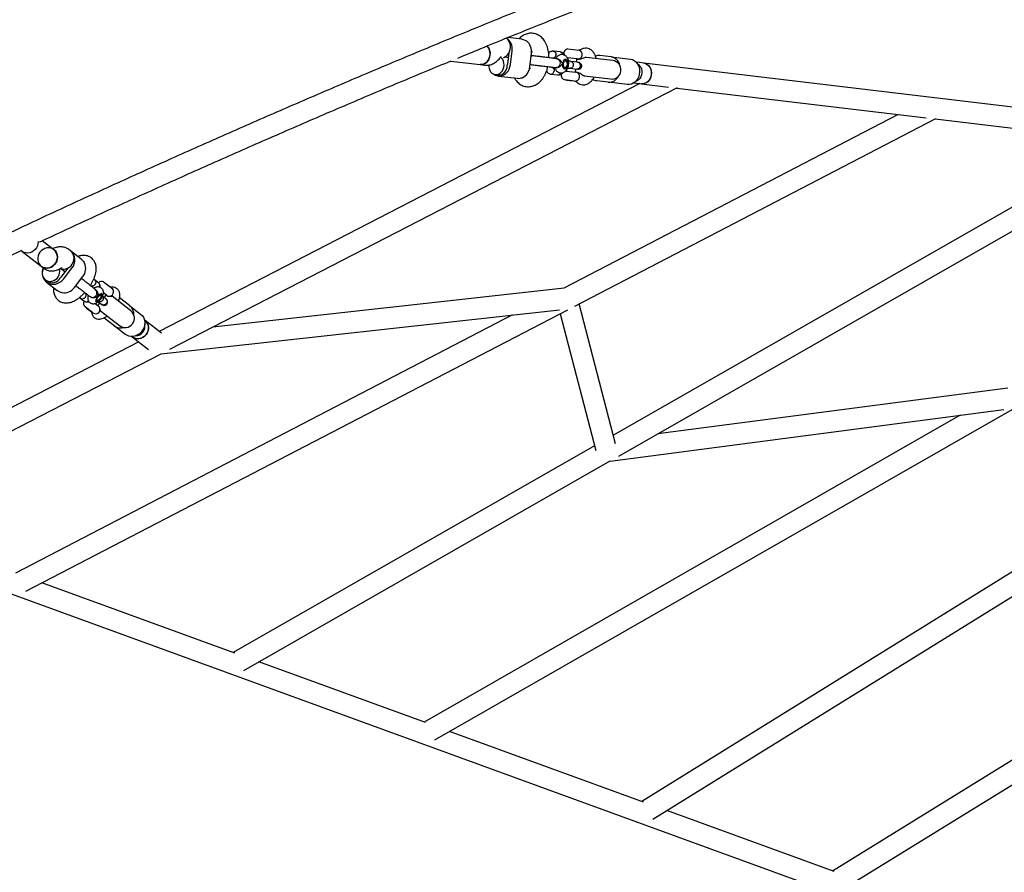
# Model space of a CAD drawing. Units: millimetres. Extents: x 46157 to 59008, y 83691 to 98046.
# Drawn here: x 55185 to 56035, y 87301 to 88038 of the extents above; entities that cross this region are included whole.
import ezdxf

# ---------------------------------------------------------------- set-up
doc = ezdxf.new("R2010")
doc.units = ezdxf.units.MM
doc.header["$LTSCALE"] = 500

msp = doc.modelspace()

# ---------------------------------------------------------------- linework, layer by layer
at = {"color": 7, "linetype": 'Continuous', "lineweight": 25}
for p, q in [((55618.52, 88020.86), (55606.56, 88022.29)), ((55616.53, 88021.58), (55616.1, 88021.15)), ((55607.41, 88008.97), (55606.24, 87999.16)), ((55608.7, 87998.87), (55610.13, 88010.78)), ((55625.42, 87996.87), (55626.85, 88008.79)), ((55626.9, 88009.34), (55627.74, 88010.16)), ((55651.96, 88009.81), (55645.91, 88010.53)), ((55658.31, 88012.55), (55658.35, 88012.45)), ((55658.31, 88012.55), (55668.24, 88011.36)), ((55668.18, 88011.28), (55668.24, 88011.36)), ((55557.14, 88002.01), (55582.59, 87998.97)), ((55582.59, 87998.97), (55586.51, 87998.5)), ((55599.99, 88005.06), (55600.65, 88005.96)), ((55603.77, 88005.5), (55606.95, 88005.12)), ((55606.95, 88005.12), (55603.77, 88005.5)), ((55625.68, 87998.99), (55626.85, 87998.85)), ((55627.77, 88006.53), (55626.59, 88006.67)), ((55649.4, 88003.94), (55648.85, 88004.01)), ((55655.72, 88003.17), (55655.63, 88003.18)), ((55657.41, 88001.2), (55657.05, 88001.98)), ((55657.81, 88004.85), (55658.25, 88004.77)), ((55666.47, 88003.79), (55658.25, 88004.77)), ((55658.54, 88004.73), (55658.42, 88003.71)), ((55666.85, 88000.99), (55660.96, 88001.69)), ((55665.85, 88001.11), (55666.18, 88003.82)), ((55666.47, 88003.79), (55666.82, 88003.74)), ((55673.1, 88005.12), (55673.78, 88005.33)), ((55674.27, 88005.14), (55673.29, 88005.25)), ((55673.75, 88005.33), (55673.83, 88005.33)), ((55697.18, 88002.4), (55674.27, 88005.14)), ((55695.78, 88005.59), (55685.92, 88006.77)), ((55695.78, 88005.59), (55712.5, 88003.59)), ((55720.13, 88000.66), (55717.46, 88000.98)), ((55724.05, 88000.2), (55720.13, 88000.66)), ((56955.07, 87853.12), (55724.05, 88000.2)), ((55595.69, 87990.35), (55598.48, 87990.02)), ((55625.97, 87995.32), (55625.35, 87996.32)), ((55643.54, 87990.69), (55649.58, 87989.97)), ((55647.93, 87996.33), (55648.5, 87996.26)), ((55654.72, 87995.54), (55654.81, 87995.53)), ((55656.38, 87996.37), (55656.91, 87997.05)), ((55656.89, 87993.38), (55656.41, 87993.41)), ((55656.89, 87993.38), (55665.1, 87992.4)), ((55657.3, 87994.38), (55657.18, 87993.34)), ((55660.24, 87995.73), (55666.14, 87995.03)), ((55664.82, 87992.43), (55665.14, 87995.15)), ((55665.46, 87992.36), (55665.1, 87992.4)), ((55720.62, 87982.48), (55305.31, 87768.48)), ((55598.36, 87989.03), (55614.49, 87987.1)), ((55612.06, 87987.39), (55612.39, 87986.87)), ((55664.19, 87984.72), (55655.98, 87985.7)), ((55657.19, 87985.56), (55657.25, 87985.48)), ((55657.25, 87985.48), (55662.9, 87984.81)), ((55662.9, 87984.81), (55662.98, 87984.87)), ((55664.19, 87984.72), (55664.54, 87984.68)), ((55671.85, 87989.17), (55671.24, 87989.54)), ((55671.39, 87989.37), (55672.37, 87989.25)), ((55672.37, 87989.25), (55695.29, 87986.51)), ((55693.17, 87983.74), (55683.31, 87984.92)), ((55709.89, 87981.75), (55693.17, 87983.74)), ((55715.32, 87983.11), (55718, 87982.79)), ((55718, 87982.79), (55721.91, 87982.32)), ((55721.91, 87982.32), (55745.26, 87979.53)), ((55314.53, 87752.98), (55753.16, 87979)), ((55752.52, 87978.67), (55967.89, 87952.94)), ((55943.71, 87955.82), (55654.86, 87805.72)), ((55664.24, 87790.31), (55976.13, 87952.39)), ((55975.45, 87952.03), (56163.18, 87929.6)), ((56140.71, 87932.29), (55697.65, 87678.84)), ((55702.36, 87660.79), (56171.36, 87929.08)), ((55214.48, 87838.99), (55204.41, 87846.81)), ((55186.74, 87837.74), (55203.44, 87824.77)), ((55216.69, 87837.27), (55214.48, 87838.99)), ((55228.83, 87837.98), (55227.24, 87839.21)), ((55237.93, 87830.91), (55228.83, 87837.98)), ((55203.44, 87824.77), (55205.66, 87823.05)), ((55226.58, 87823.11), (55220.52, 87815.31)), ((55220.56, 87823.11), (55221.46, 87823.64)), ((55221.39, 87822.23), (55224.2, 87820.05)), ((55224.2, 87820.05), (55221.39, 87822.23)), ((55222.69, 87813.62), (55230.05, 87823.1)), ((55207.02, 87813.13), (55208.59, 87811.91)), ((55232.13, 87806.3), (55239.49, 87815.78)), ((55249.25, 87813.21), (55248.75, 87813.41)), ((55252.98, 87810.36), (55249.56, 87813.01)), ((55207.98, 87811.12), (55217.08, 87804.05)), ((55248.4, 87806.34), (55248.36, 87806.19)), ((55250.69, 87804.38), (55250.38, 87804.62)), ((55257.32, 87811.39), (55257.3, 87811.29)), ((55257.32, 87811.39), (55265.22, 87805.26)), ((55265.12, 87805.22), (55265.22, 87805.26)), ((55655.06, 87805.74), (55351.74, 87772.16)), ((55236.7, 87797.92), (55237.04, 87797.48)), ((55237.31, 87797.22), (55240.72, 87794.57)), ((55245.64, 87798.51), (55245.96, 87798.26)), ((55251.06, 87794.82), (55252.2, 87795.07)), ((55255.34, 87799.12), (55255.3, 87800.29)), ((55259.39, 87796.53), (55256.44, 87798.82)), ((55259.79, 87799.68), (55257.21, 87801.68)), ((55257.89, 87797.7), (55259.56, 87799.86)), ((55280.91, 87786.15), (55264.64, 87798.78)), ((55279.83, 87790.79), (55271.14, 87797.54)), ((55190.11, 87543.92), (55658.26, 87787.2)), ((55248.02, 87784.51), (55241.49, 87789.58)), ((55242.45, 87788.84), (55242.46, 87788.74)), ((55242.46, 87788.74), (55246.96, 87785.25)), ((55250.2, 87792.6), (55252.76, 87790.62)), ((55252.53, 87790.8), (55254.21, 87792.96)), ((55252.76, 87794.08), (55255.71, 87791.79)), ((55254.83, 87786.14), (55271.1, 87773.51)), ((55279.83, 87790.79), (55289.27, 87783.46)), ((55306.97, 87749.09), (55651.08, 87787.19)), ((55699.58, 87671.44), (55668.04, 87792.28)), ((55610.57, 87782.7), (55181.19, 87559.58)), ((55246.96, 87785.25), (55247.06, 87785.26)), ((55266.34, 87773.41), (55257.65, 87780.16)), ((55293.14, 87777.93), (55292.63, 87778.32)), ((55307.47, 87766.8), (55293.14, 87777.93)), ((55651.66, 87783.77), (55682.52, 87665.52)), ((55275.78, 87766.08), (55266.34, 87773.41)), ((55281.59, 87764.11), (55282.1, 87763.71)), ((55282.1, 87763.71), (55296.04, 87752.89)), ((55287.67, 87759.39), (55016.42, 87619.63)), ((55025.09, 87603.84), (55307.13, 87749.17)), ((56038.46, 87719.49), (55735.95, 87680.01)), ((55543.39, 87415.54), (56042.11, 87700.92)), ((55997.17, 87695.95), (55534.1, 87430.96)), ((55694.84, 87656.49), (56035, 87700.88)), ((55681.47, 87669.58), (55369.31, 87491.02)), ((55378.43, 87475.49), (55695, 87656.58)), ((54990.42, 87609.95), (55944.51, 87262.23)), ((56383.28, 87608.72), (55887.04, 87302.33)), ((55896.64, 87287.1), (56426.85, 87614.47)), ((56068.77, 87577.33), (55722.24, 87362.39)), ((55731.7, 87347.08), (56082.55, 87564.7)), ((55370.6, 87490.55), (55204.14, 87551.22)), ((55535.45, 87430.47), (55391.46, 87482.95)), ((55723.58, 87361.9), (55556.24, 87422.89)), ((55888.43, 87301.82), (55743.75, 87354.55))]:
    msp.add_line(p, q, dxfattribs=at)
at = {"color": 7, "linetype": 'Continuous', "lineweight": 25, "flags": 128}
for points in [[(55602.67, 88005.1), (55603.62, 88005.44), (55605.01, 88006.24), (55606.24, 88007.36), (55607.27, 88008.74), (55608.06, 88010.33), (55608.58, 88012.07), (55608.79, 88013.88), (55608.7, 88015.68), (55608.31, 88017.41), (55607.63, 88019), (55606.7, 88020.38), (55605.54, 88021.48), (55605.16, 88021.75)], [(55582.59, 87998.97), (55582.97, 87998.93), (55584.48, 87999.03), (55585.96, 87999.49), (55587.34, 88000.3), (55588.57, 88001.41), (55589.61, 88002.8), (55590.4, 88004.39), (55590.91, 88006.12), (55591.12, 88007.93), (55591.03, 88009.74), (55590.64, 88011.47), (55589.97, 88013.05), (55589.03, 88014.43), (55588.47, 88015.03)], [(55588.47, 88015.03), (55588.49, 88015.01), (55589.54, 88013.75), (55590.35, 88012.26), (55590.88, 88010.59), (55591.12, 88008.81), (55591.05, 88007), (55590.68, 88005.22), (55590.02, 88003.55), (55589.1, 88002.06), (55587.96, 88000.8), (55586.65, 87999.84), (55585.21, 87999.21), (55583.7, 87998.94), (55582.59, 87998.97)], [(55590.02, 87998.59), (55590.02, 87997.36), (55590.28, 87995.67), (55590.83, 87994.11), (55591.66, 87992.75), (55592.72, 87991.65), (55593.97, 87990.85), (55595.34, 87990.41), (55596.77, 87990.33), (55598.19, 87990.63), (55599.55, 87991.28), (55600.76, 87992.26), (55601.79, 87993.53), (55602.57, 87995.02), (55603.07, 87996.66), (55603.28, 87998.37), (55603.17, 88000.09), (55602.76, 88001.72), (55602.07, 88003.19), (55601.12, 88004.43), (55600.14, 88005.26)], [(55594.49, 87990.64), (55595.94, 87989.74), (55597.53, 87989.17), (55599.2, 87988.97), (55600.88, 87989.15), (55602.53, 87989.69), (55604.07, 87990.58), (55605.47, 87991.79), (55606.66, 87993.28), (55607.62, 87995), (55608.31, 87996.88), (55608.7, 87998.87)], [(55648.85, 88004.01), (55649.34, 88003.9), (55650.24, 88003.42), (55650.96, 88002.62), (55651.43, 88001.57), (55651.6, 88000.4), (55651.46, 87999.2), (55651.01, 87998.09), (55650.31, 87997.19)], [(55653.72, 87999.53), (55653.68, 87998.31), (55653.85, 87997.17), (55654.21, 87996.22), (55654.73, 87995.54), (55655.36, 87995.18), (55656.06, 87995.19), (55656.75, 87995.57), (55657.38, 87996.26), (55657.89, 87997.23), (55658.23, 87998.37), (55658.38, 87999.6), (55658.31, 88000.79), (55658.05, 88001.85), (55657.6, 88002.68), (55657.02, 88003.2), (55656.34, 88003.37), (55655.64, 88003.18), (55654.97, 88002.64), (55654.4, 88001.8), (55653.97, 88000.73), (55653.72, 87999.53)], [(55655.59, 88001.8), (55656.18, 88002.07), (55656.76, 88001.97), (55657.24, 88001.5), (55657.57, 88000.72), (55657.7, 87999.75), (55657.61, 87998.71), (55657.32, 87997.74), (55656.86, 87996.98), (55656.29, 87996.52), (55655.69, 87996.43), (55655.15, 87996.73), (55654.74, 87997.36), (55654.5, 87998.25), (55654.48, 87999.27), (55654.68, 88000.29), (55655.06, 88001.17), (55655.59, 88001.8)], [(55712.5, 88003.59), (55714.14, 88003.21), (55715.68, 88002.46), (55717.06, 88001.39), (55718.25, 88000.01), (55719.19, 87998.39), (55719.87, 87996.57), (55720.25, 87994.62), (55720.32, 87992.6), (55720.07, 87990.58), (55719.53, 87988.64), (55718.7, 87986.83), (55717.62, 87985.22), (55716.32, 87983.87), (55714.84, 87982.81), (55713.24, 87982.09), (55711.57, 87981.73), (55709.89, 87981.75)], [(55718.65, 87999.4), (55719.25, 87999.02), (55720.36, 87997.99), (55721.25, 87996.68), (55721.88, 87995.16), (55722.21, 87993.51), (55722.24, 87991.78), (55721.96, 87990.08), (55721.38, 87988.47), (55720.53, 87987.03), (55719.46, 87985.83), (55718.2, 87984.93), (55716.86, 87984.37)], [(55724.05, 88000.2), (55725.52, 87999.83), (55726.88, 87999.12), (55728.08, 87998.09), (55729.08, 87996.78), (55729.82, 87995.24), (55730.29, 87993.53), (55730.45, 87991.74), (55730.31, 87989.92), (55729.87, 87988.16), (55729.15, 87986.53), (55728.18, 87985.09), (55726.99, 87983.9), (55725.64, 87983.02), (55724.18, 87982.47), (55722.67, 87982.28), (55721.91, 87982.32)], [(55724.05, 88000.2), (55725.18, 87999.95), (55726.57, 87999.32), (55727.82, 87998.36), (55728.86, 87997.11), (55729.67, 87995.62), (55730.2, 87993.95), (55730.44, 87992.17), (55730.37, 87990.35), (55730, 87988.57), (55729.35, 87986.9), (55728.43, 87985.41), (55727.29, 87984.16), (55725.97, 87983.2), (55724.53, 87982.57), (55723.03, 87982.29), (55721.91, 87982.32)], [(55598.48, 87990.02), (55599.88, 87990.03), (55601.27, 87990.4), (55602.57, 87991.11), (55603.73, 87992.12), (55604.7, 87993.4), (55605.43, 87994.88), (55605.9, 87996.49), (55606.07, 87998.18)], [(55200.77, 87846.25), (55200.8, 87845.73), (55200.65, 87843.96), (55200.16, 87842.23), (55199.35, 87840.61), (55198.25, 87839.16), (55196.9, 87837.94), (55195.36, 87837.01), (55193.7, 87836.4), (55191.97, 87836.13), (55190.26, 87836.22), (55188.63, 87836.66), (55187.15, 87837.44), (55186.01, 87838.38)], [(55202.44, 87836.94), (55201.46, 87835.4), (55200.79, 87833.72), (55200.46, 87831.97), (55200.47, 87830.21), (55200.83, 87828.52), (55201.52, 87826.97), (55202.52, 87825.62), (55203.78, 87824.52), (55205.26, 87823.72), (55206.88, 87823.26), (55208.59, 87823.16), (55210.32, 87823.4), (55211.99, 87824), (55213.53, 87824.92), (55214.89, 87826.12), (55216.01, 87827.56), (55216.84, 87829.17), (55217.34, 87830.9), (55217.51, 87832.67), (55217.32, 87834.4), (55216.79, 87836.03), (55215.94, 87837.49), (55214.81, 87838.72), (55213.43, 87839.67), (55211.87, 87840.3), (55210.2, 87840.59), (55208.47, 87840.52), (55206.76, 87840.09), (55205.15, 87839.33), (55203.69, 87838.27), (55202.44, 87836.94)], [(55214.48, 87838.99), (55214.74, 87838.78), (55215.89, 87837.56), (55216.75, 87836.11), (55217.3, 87834.49), (55217.5, 87832.76), (55217.36, 87830.99), (55216.87, 87829.26), (55216.06, 87827.64), (55214.96, 87826.19), (55213.61, 87824.97), (55212.07, 87824.04), (55210.41, 87823.43), (55208.68, 87823.16), (55206.97, 87823.25), (55205.34, 87823.69), (55203.85, 87824.47), (55203.44, 87824.77)], [(55220.15, 87822.52), (55221.22, 87822.26), (55222.93, 87822.15), (55224.66, 87822.4), (55226.33, 87822.99), (55227.88, 87823.91), (55229.24, 87825.11), (55230.35, 87826.55), (55231.18, 87828.17), (55231.69, 87829.89), (55231.85, 87831.66), (55231.66, 87833.39), (55231.13, 87835.02), (55230.28, 87836.48), (55229.15, 87837.71), (55228.83, 87837.98)], [(55205.21, 87823.39), (55204.85, 87822.44), (55204.4, 87820.5), (55204.29, 87818.53), (55204.54, 87816.6), (55205.13, 87814.79), (55206.05, 87813.15), (55207.27, 87811.73), (55208.74, 87810.59), (55210.42, 87809.76), (55212.24, 87809.27), (55214.14, 87809.15), (55216.07, 87809.38), (55217.95, 87809.98), (55219.72, 87810.9), (55221.32, 87812.13), (55222.69, 87813.62)], [(55205.56, 87823.13), (55205.21, 87822.49), (55204.6, 87820.88), (55204.34, 87819.21), (55204.43, 87817.55), (55204.87, 87815.98), (55205.65, 87814.57), (55206.71, 87813.38), (55208.02, 87812.49), (55209.51, 87811.91), (55211.12, 87811.7), (55212.76, 87811.84), (55214.36, 87812.34), (55215.85, 87813.17), (55217.16, 87814.29), (55218.22, 87815.66), (55218.98, 87817.2), (55219.42, 87818.85), (55219.51, 87820.53), (55219.24, 87822.16), (55219.17, 87822.37)], [(55252.03, 87798.45), (55251.34, 87797.44), (55250.82, 87796.43), (55250.53, 87795.51), (55250.49, 87794.77), (55250.7, 87794.26), (55251.15, 87794.03), (55251.78, 87794.1), (55252.56, 87794.48), (55253.4, 87795.11), (55254.24, 87795.95), (55254.99, 87796.93), (55255.6, 87797.95), (55256.01, 87798.92), (55256.17, 87799.76), (55256.09, 87800.4), (55255.76, 87800.77), (55255.21, 87800.85), (55254.5, 87800.62), (55253.68, 87800.11), (55252.83, 87799.37), (55252.03, 87798.45)], [(55251.06, 87794.82), (55250.6, 87794.8), (55250.49, 87794.82)], [(55254.45, 87799.69), (55254.97, 87799.73), (55255.28, 87799.44), (55255.33, 87798.88), (55255.12, 87798.13), (55254.67, 87797.27), (55254.05, 87796.43), (55253.34, 87795.72), (55252.63, 87795.24), (55252.03, 87795.05), (55251.61, 87795.18), (55251.42, 87795.6), (55251.5, 87796.27), (55251.84, 87797.1), (55252.38, 87797.96), (55253.06, 87798.75), (55253.78, 87799.35), (55254.45, 87799.69)], [(55255.16, 87800.83), (55255.3, 87800.35), (55255.3, 87800.29)], [(55289.27, 87783.46), (55290.62, 87782.18), (55291.7, 87780.64), (55292.46, 87778.9), (55292.88, 87777.03), (55292.95, 87775.07), (55292.67, 87773.11), (55292.04, 87771.2), (55291.09, 87769.41), (55289.84, 87767.81), (55288.35, 87766.44), (55286.66, 87765.36), (55284.82, 87764.6), (55282.91, 87764.18), (55280.99, 87764.13), (55279.12, 87764.44), (55277.36, 87765.09), (55275.78, 87766.08)], [(55293.14, 87777.93), (55294.34, 87776.77), (55295.26, 87775.36), (55295.87, 87773.76), (55296.15, 87772.05), (55296.07, 87770.29), (55295.65, 87768.54), (55294.9, 87766.89), (55293.85, 87765.41), (55292.55, 87764.14), (55291.04, 87763.15), (55289.4, 87762.47), (55287.68, 87762.13), (55285.96, 87762.15), (55284.3, 87762.52), (55282.79, 87763.24), (55282.1, 87763.71)], [(55282.1, 87763.71), (55283.23, 87762.99), (55284.79, 87762.37), (55286.47, 87762.1), (55288.2, 87762.19), (55289.91, 87762.64), (55291.52, 87763.41), (55292.97, 87764.5), (55294.2, 87765.84), (55295.16, 87767.38), (55295.81, 87769.06), (55296.13, 87770.82)]]:
    msp.add_lwpolyline(points, dxfattribs=at)
at = {"color": 7, "linetype": 'Continuous', "lineweight": 25}
for centre, radius, start, end in [((55599.46, 88012.69), 10.84, 349.90001, 57.97635), ((55615.67, 88010.53), 11.31, 351.12496, 51.12945), ((55658.71, 88008.61), 3.87, 95.35775, 189.61516), ((55666.92, 88007.62), 3.87, 263.18696, 71.01617), ((55667.34, 88008.58), 2.87, 45.44377, 72.40708), ((55596.66, 88000.31), 9.64, 347.2385, 353.18987), ((55655.31, 88001.36), 1.85, 19.82109, 80.26438), ((55667.12, 88006.55), 2.82, 263.7784, 301.05531), ((55685.02, 87999.03), 7.79, 83.39756, 111.03723), ((55696.24, 87994.45), 8, 263.18696, 83.18696), ((55694.2, 87996.53), 9.19, 10.75426, 80.12014), ((55614.15, 87997.81), 11.31, 295.24446, 355.24896), ((55648.23, 87999.24), 2.92, 264.36679, 315.40118), ((55656.43, 87989.54), 3.87, 158.16969, 263.18696), ((55654.87, 87997.32), 1.78, 264.85425, 327.80736), ((55664.65, 87988.56), 3.86, 263.18696, 83.18696), ((55665.09, 87989.55), 2.82, 45.31861, 82.59552), ((55664.85, 87987.49), 2.82, 263.7784, 301.05531), ((55684.26, 87992.65), 7.79, 235.33669, 262.97635), ((55693.77, 87992.91), 9.19, 266.25378, 335.61966), ((55222.04, 87829.93), 10.53, 319.55754, 49.86031), ((55230.86, 87822.74), 11.09, 321.12112, 24.13305), ((55213.04, 87818.3), 7.78, 235.15704, 331.26062), ((55213.64, 87820.65), 8.71, 315.59031, 322.18156), ((55255.63, 87807.8), 3.86, 64.35073, 136.21614), ((55223.25, 87812.93), 11.09, 260.22682, 323.23876), ((55247.77, 87801.73), 3.9, 278.10267, 47.83622), ((55262.16, 87802.73), 3.87, 232.17994, 40.00914), ((55243.86, 87792.64), 3.87, 148.11994, 232.17994), ((55247.7, 87801.21), 3.39, 232.76238, 280.40973), ((55250.39, 87787.57), 3.87, 232.17994, 52.17994), ((55276.01, 87779.83), 8, 232.17994, 52.17994), ((55273.73, 87783.11), 9.81, 356.89786, 51.49952), ((55288.12, 87771.63), 8.05, 354.20412, 51.47729), ((55272.27, 87781.23), 9.81, 232.86036, 287.46202), ((55284.75, 87773.04), 8.38, 271.96768, 12.39222)]:
    msp.add_arc(centre, radius, start, end, dxfattribs=at)
for points, knots in [([(55882.07, 88148.16), (55878.13, 88146.72), (55858.15, 88139.43), (55822.24, 88126.02), (55774.34, 88107.9), (55726.55, 88089.48), (55678.87, 88070.79), (55631.29, 88051.81), (55583.82, 88032.55), (55536.45, 88013.01), (55489.2, 87993.19), (55442.07, 87973.09), (55395.04, 87952.72), (55348.14, 87932.07), (55301.35, 87911.15), (55254.68, 87889.95), (55208.14, 87868.47), (55161.72, 87846.72), (55115.42, 87824.7), (55069.26, 87802.41), (55023.22, 87779.85), (54977.31, 87757.01), (54931.54, 87733.92), (54885.91, 87710.52), (54855.37, 87694.74), (54840.07, 87686.68), (54839.9, 87686.59)], [0, 0, 0, 0, 0.011049, 0.055978, 0.100907, 0.145836, 0.190765, 0.235695, 0.280624, 0.325553, 0.370482, 0.415411, 0.46034, 0.505269, 0.550198, 0.595127, 0.640056, 0.684985, 0.729915, 0.774844, 0.819773, 0.864702, 0.909631, 0.95456, 0.999489, 1, 1, 1, 1]), ([(55563.42, 88004.61), (55570.05, 88007.36), (55592.44, 88016.64), (55630.71, 88032.16), (55678.21, 88051.17), (55725.83, 88069.89), (55773.55, 88088.33), (55821.38, 88106.47), (55863.06, 88122.05), (55888.84, 88131.47), (55898.6, 88135.04)], [0, 0, 0, 0, 0.0598685, 0.2020992, 0.34433, 0.4865607, 0.6287915, 0.7710222, 0.913253, 1, 1, 1, 1]), ([(55642, 88004.83), (55642.01, 88005.17), (55642.04, 88006.4), (55641.89, 88008.52), (55641.51, 88011.15), (55640.89, 88013.7), (55640.02, 88016.15), (55638.94, 88018.35), (55637.67, 88020.27), (55636.29, 88021.89), (55634.77, 88023.25), (55633.13, 88024.35), (55631.32, 88025.21), (55629.38, 88025.8), (55627.35, 88026.06), (55625.35, 88026.01), (55623.39, 88025.65), (55621.51, 88025.01), (55619.7, 88024.09), (55618.03, 88022.96), (55617.02, 88022.03), (55616.53, 88021.58)], [0, 0, 0, 0, 0.022578, 0.082826, 0.143717, 0.205481, 0.268221, 0.331689, 0.387443, 0.441085, 0.492713, 0.542726, 0.591608, 0.64436, 0.695696, 0.746105, 0.796068, 0.846244, 0.897307, 0.949897, 1, 1, 1, 1]), ([(55618.52, 88020.83), (55618.6, 88020.83), (55619.36, 88020.84), (55620.86, 88020.3), (55622.2, 88019.62), (55622.77, 88019.34)], [0, 0, 0, 0, 0.06398, 0.604683, 1, 1, 1, 1]), ([(55627.74, 88010.16), (55627.79, 88010.21), (55627.89, 88010.3), (55627.88, 88010.29), (55627.87, 88010.28)], [0, 0, 0, 0, 0.482698, 1, 1, 1, 1]), ([(55645.77, 88010.54), (55645.45, 88010.53), (55644.83, 88010.51), (55643.65, 88010.18), (55642.59, 88009.69), (55641.96, 88009.08), (55641.8, 88008.92)], [0, 0, 0, 0, 0.224041, 0.447635, 0.856336, 1, 1, 1, 1]), ([(55645.66, 88010.53), (55645.72, 88010.53), (55645.92, 88010.54), (55646.25, 88010.48), (55646.78, 88010.28), (55647.37, 88009.82), (55647.89, 88009.02), (55648.13, 88008.13), (55648.14, 88007.53), (55648.12, 88007.26), (55648.12, 88007.25)], [0, 0, 0, 0, 0.042946, 0.141862, 0.240778, 0.440765, 0.640776, 0.84086, 0.992009, 1, 1, 1, 1]), ([(55646.08, 88004.6), (55646.35, 88004.69), (55646.89, 88004.89), (55647.55, 88005.57), (55647.96, 88006.37), (55648.09, 88006.97), (55648.11, 88007.23), (55648.12, 88007.25)], [0, 0, 0, 0, 0.263369, 0.526798, 0.790354, 0.989475, 1, 1, 1, 1]), ([(55646.98, 87996.45), (55646.99, 87996.39), (55647.09, 87995.86), (55647.5, 87994.95), (55648.19, 87993.8), (55649.09, 87992.88), (55650.12, 87992.19), (55651.31, 87991.75), (55652.57, 87991.6), (55653.83, 87991.78), (55654.97, 87992.22), (55656, 87992.88), (55656.92, 87993.77), (55657.71, 87994.88), (55658.35, 87996.2), (55658.81, 87997.68), (55659.07, 87999.26), (55659.09, 88000.88), (55658.87, 88002.48), (55658.4, 88003.95), (55657.71, 88005.19), (55656.86, 88006.18), (55655.86, 88006.93), (55654.7, 88007.45), (55653.43, 88007.67), (55652.15, 88007.56), (55650.98, 88007.18), (55649.92, 88006.57), (55648.99, 88005.73), (55648.31, 88004.9), (55648.01, 88004.31), (55647.91, 88004.12)], [0, 0, 0, 0, 0.0042185, 0.0433328, 0.0802086, 0.1150359, 0.1486714, 0.1817727, 0.2175595, 0.2515692, 0.284579, 0.3177716, 0.3522849, 0.3890614, 0.4282381, 0.4686268, 0.5091877, 0.5501863, 0.5922133, 0.6360996, 0.6735992, 0.7088832, 0.7427586, 0.7759499, 0.8122975, 0.8466684, 0.8798036, 0.9128506, 0.946959, 0.9831534, 1, 1, 1, 1]), ([(55651.92, 88009.8), (55652.02, 88009.79), (55652.26, 88009.76), (55652.75, 88009.56), (55653.32, 88009.11), (55653.8, 88008.37), (55653.9, 88007.78), (55653.95, 88007.52)], [0, 0, 0, 0, 0.100902, 0.235281, 0.506966, 0.778682, 1, 1, 1, 1]), ([(55655.88, 88006.85), (55655.84, 88006.94), (55655.45, 88007.68), (55654.54, 88008.58), (55653.29, 88009.43), (55652.5, 88009.66), (55652.1, 88009.78)], [0, 0, 0, 0, 0.053905, 0.466265, 0.726843, 1, 1, 1, 1]), ([(55669.42, 88011.91), (55669.05, 88011.74), (55668.4, 88011.43), (55667.86, 88011.43), (55667.62, 88011.43)], [0, 0, 0, 0, 0.564794, 1, 1, 1, 1]), ([(55674.77, 88013), (55673.97, 88013.04), (55672.17, 88013.13), (55670.42, 88012.36), (55669.44, 88011.93)], [0, 0, 0, 0, 0.440659, 1, 1, 1, 1]), ([(55682.89, 88004.11), (55682.79, 88004.54), (55682.55, 88005.61), (55682.01, 88006.91), (55681.45, 88008.04), (55680.94, 88008.88), (55680.32, 88009.74), (55679.46, 88010.7), (55678.28, 88011.69), (55676.69, 88012.6), (55675.44, 88012.86), (55674.77, 88013)], [0, 0, 0, 0, 0.0945816, 0.2315603, 0.311724, 0.3825587, 0.4629161, 0.5567001, 0.6794523, 0.8288129, 1, 1, 1, 1]), ([(55202.08, 87845.72), (55204.13, 87846.68), (55221.62, 87854.9), (55254.68, 87870.12), (55301.27, 87891.36), (55347.98, 87912.31), (55394.82, 87932.98), (55441.77, 87953.37), (55488.84, 87973.48), (55527.47, 87989.77), (55550.46, 87999.25), (55557.68, 88002.23)], [0, 0, 0, 0, 0.01745, 0.149199, 0.280947, 0.412696, 0.544445, 0.676194, 0.807943, 0.939692, 1, 1, 1, 1]), ([(55586.51, 87998.5), (55587.15, 87998.45), (55588.45, 87998.35), (55590.41, 87998.58), (55592.31, 87999.08), (55594.13, 87999.86), (55595.85, 88000.89), (55597.47, 88002.18), (55598.86, 88003.58), (55599.65, 88004.61), (55599.99, 88005.06)], [0, 0, 0, 0, 0.122289, 0.247676, 0.372197, 0.497406, 0.624907, 0.756305, 0.892944, 1, 1, 1, 1]), ([(55600.65, 88005.96), (55600.68, 88006), (55600.74, 88006.07), (55600.72, 88006.05), (55600.71, 88006.04)], [0, 0, 0, 0, 0.582022, 1, 1, 1, 1]), ([(55625.73, 87999.47), (55625.88, 87999.29), (55626.17, 87998.96), (55626.52, 87998.93), (55626.69, 87998.92)], [0, 0, 0, 0, 0.53497, 1, 1, 1, 1]), ([(55626.68, 87998.88), (55626.67, 87998.88), (55626.41, 87998.84), (55626.06, 87999.03), (55625.81, 87999.38), (55625.74, 87999.48)], [0, 0, 0, 0, 0.0316712, 0.7192356, 1, 1, 1, 1]), ([(55626.49, 87998.89), (55627.29, 87998.8), (55628.78, 87998.62), (55631.08, 87998.35), (55632.98, 87998.12), (55634.68, 87997.92), (55636.53, 87997.7), (55638.77, 87997.43), (55641.23, 87997.13), (55642.53, 87996.98), (55643.22, 87996.9)], [0, 0, 0, 0, 0.14814, 0.275376, 0.375154, 0.449295, 0.544884, 0.672137, 0.826708, 1, 1, 1, 1]), ([(55627.6, 88006.54), (55627.59, 88006.54), (55627.34, 88006.65), (55626.96, 88006.54), (55626.63, 88006.26), (55626.54, 88006.18)], [0, 0, 0, 0, 0.034519, 0.720061, 1, 1, 1, 1]), ([(55626.54, 88006.19), (55626.73, 88006.33), (55627.08, 88006.58), (55627.43, 88006.53), (55627.59, 88006.5)], [0, 0, 0, 0, 0.536579, 1, 1, 1, 1]), ([(55644.13, 88004.57), (55643.45, 88004.65), (55642.15, 88004.81), (55639.68, 88005.1), (55637.45, 88005.37), (55635.59, 88005.59), (55633.89, 88005.8), (55632, 88006.02), (55629.76, 88006.29), (55628.33, 88006.46), (55627.59, 88006.55)], [0, 0, 0, 0, 0.175197, 0.331468, 0.46012, 0.55676, 0.631716, 0.732591, 0.861226, 1, 1, 1, 1]), ([(55645.6, 88004.4), (55645.61, 88004.41), (55645.64, 88004.47), (55645.64, 88004.52), (55645.68, 88004.54), (55645.7, 88004.54)], [0, 0, 0, 0, 0.17143, 0.55499, 1, 1, 1, 1]), ([(55653.72, 87999.53), (55653.72, 87999.53), (55653.62, 87999.4), (55653.26, 87998.91), (55652.51, 87998.03), (55651.66, 87997.33), (55650.85, 87996.81), (55650.13, 87996.46), (55649.19, 87996.21), (55648.7, 87996.28), (55648.51, 87996.31)], [0, 0, 0, 0, 0.001812, 0.089987, 0.316477, 0.544171, 0.565459, 0.735059, 0.898313, 1, 1, 1, 1]), ([(55649.4, 88003.94), (55649.73, 88003.87), (55650.38, 88003.72), (55651.35, 88003.08), (55652.23, 88002.2), (55653.01, 88001.07), (55653.46, 88000.15), (55653.68, 87999.64), (55653.72, 87999.54), (55653.72, 87999.53)], [0, 0, 0, 0, 0.1684864, 0.336692, 0.5120594, 0.7086796, 0.9373331, 0.9981884, 1, 1, 1, 1]), ([(55661.04, 88001.68), (55660.59, 88001.73), (55659.98, 88001.81), (55659.13, 88001.91), (55658.9, 88001.94)], [0, 0, 0, 0, 0.735612, 1, 1, 1, 1]), ([(55660.96, 88001.69), (55660.97, 88001.69), (55661.25, 88001.65), (55661.78, 88001.46), (55662.43, 88000.87), (55662.88, 88000.04), (55663.04, 87999.22), (55663.03, 87998.55), (55662.95, 87998.05), (55662.76, 87997.42), (55662.37, 87996.69), (55661.69, 87996.05), (55660.96, 87995.74), (55660.47, 87995.71), (55660.25, 87995.73), (55660.24, 87995.73)], [0, 0, 0, 0, 0.004287, 0.111621, 0.218955, 0.326276, 0.433577, 0.48664, 0.539698, 0.592756, 0.700028, 0.807313, 0.914638, 0.995713, 1, 1, 1, 1]), ([(55666.81, 88000.99), (55666.82, 88000.99), (55667.11, 88000.95), (55667.68, 88000.76), (55668.37, 88000.16), (55668.84, 87999.32), (55669.01, 87998.5), (55669, 87997.83), (55668.92, 87997.34), (55668.73, 87996.7), (55668.32, 87995.98), (55667.62, 87995.34), (55666.85, 87995.03), (55666.33, 87995.01), (55666.11, 87995.03), (55666.09, 87995.03)], [0, 0, 0, 0, 0.004286, 0.111621, 0.218955, 0.326276, 0.433577, 0.48664, 0.539698, 0.592756, 0.700028, 0.807313, 0.914638, 0.995714, 1, 1, 1, 1]), ([(55666.84, 87995.09), (55667.32, 87995.07), (55668.37, 87995.05), (55669.22, 87995.49), (55669.74, 87996.04), (55669.93, 87996.33), (55670.13, 87996.68), (55670.31, 87997.17), (55670.38, 87997.72), (55670.37, 87998.26), (55670.26, 87998.74), (55669.91, 87999.39), (55669.25, 88000.05), (55668.28, 88000.65), (55667.41, 88000.83), (55667.01, 88000.92)], [0, 0, 0, 0, 0.137983, 0.303099, 0.355704, 0.375543, 0.392854, 0.452853, 0.503255, 0.519059, 0.595479, 0.674771, 0.77657, 0.898041, 1, 1, 1, 1]), ([(55666.89, 88003.74), (55667.81, 88003.72), (55669.91, 88003.68), (55671.94, 88004.6), (55673.08, 88005.11)], [0, 0, 0, 0, 0.440026, 1, 1, 1, 1]), ([(55673.79, 88005.33), (55673.85, 88005.37), (55673.92, 88005.42), (55674.1, 88005.16), (55674.11, 88005.16)], [0, 0, 0, 0, 0.986387, 1, 1, 1, 1]), ([(55612.39, 87986.87), (55612.66, 87986.45), (55613.32, 87985.44), (55614.55, 87984.01), (55616.06, 87982.63), (55617.7, 87981.52), (55619.5, 87980.64), (55621.44, 87980.04), (55623.47, 87979.76), (55625.47, 87979.81), (55627.43, 87980.15), (55629.32, 87980.78), (55631.13, 87981.68), (55632.85, 87982.85), (55634.48, 87984.29), (55636.01, 87985.99), (55637.4, 87987.95), (55638.64, 87990.14), (55639.7, 87992.51), (55640.53, 87994.85), (55640.92, 87996.44), (55641.09, 87997.15)], [0, 0, 0, 0, 0.03729, 0.091061, 0.142778, 0.192856, 0.241779, 0.294607, 0.345995, 0.396429, 0.446396, 0.496547, 0.547554, 0.600063, 0.654599, 0.711393, 0.770193, 0.830285, 0.890738, 0.950981, 1, 1, 1, 1]), ([(55626.07, 87995.18), (55626.07, 87995.17), (55626.1, 87995.14), (55626.02, 87995.25), (55625.97, 87995.32)], [0, 0, 0, 0, 0.342441, 1, 1, 1, 1]), ([(55639.91, 87993.21), (55640.31, 87992.7), (55640.99, 87991.85), (55642.21, 87991.07), (55642.99, 87990.83), (55643.39, 87990.71)], [0, 0, 0, 0, 0.406392, 0.696201, 1, 1, 1, 1]), ([(55643.3, 87990.75), (55643.36, 87990.73), (55643.55, 87990.67), (55643.88, 87990.66), (55644.44, 87990.73), (55645.12, 87991.03), (55645.82, 87991.68), (55646.26, 87992.49), (55646.42, 87993.08), (55646.46, 87993.35), (55646.46, 87993.36)], [0, 0, 0, 0, 0.042352, 0.141329, 0.240307, 0.440418, 0.640553, 0.840761, 0.992004, 1, 1, 1, 1]), ([(55644.88, 87996.5), (55644.96, 87996.47), (55645.29, 87996.35), (55645.81, 87995.92), (55646.3, 87995.13), (55646.51, 87994.24), (55646.5, 87993.64), (55646.46, 87993.37), (55646.46, 87993.36)], [0, 0, 0, 0, 0.06926, 0.314388, 0.559572, 0.804874, 0.990204, 1, 1, 1, 1]), ([(55649.55, 87989.97), (55649.69, 87989.96), (55650.1, 87989.94), (55650.8, 87990.15), (55651.5, 87990.71), (55651.94, 87991.28), (55652.04, 87991.66), (55652.06, 87991.72)], [0, 0, 0, 0, 0.133987, 0.405632, 0.677289, 0.949043, 1, 1, 1, 1]), ([(55649.73, 87989.95), (55650.04, 87989.97), (55650.67, 87989.99), (55651.85, 87990.31), (55653.05, 87990.9), (55653.8, 87991.64), (55654.08, 87991.92)], [0, 0, 0, 0, 0.201628, 0.402853, 0.770667, 1, 1, 1, 1]), ([(55658.2, 87995.98), (55658.32, 87995.96), (55659.19, 87995.86), (55659.8, 87995.79), (55660.33, 87995.72)], [0, 0, 0, 0, 0.133442, 1, 1, 1, 1]), ([(55671.22, 87989.56), (55670.24, 87990.32), (55668.48, 87991.69), (55666.43, 87992.15), (55665.53, 87992.35)], [0, 0, 0, 0, 0.559974, 1, 1, 1, 1]), ([(55614.49, 87987.13), (55614.57, 87987.11), (55615.31, 87986.92), (55616.9, 87987.09), (55618.36, 87987.43), (55618.98, 87987.58)], [0, 0, 0, 0, 0.06398, 0.604683, 1, 1, 1, 1]), ([(55664.43, 87984.7), (55664.66, 87984.64), (55665.18, 87984.51), (55665.74, 87984.06), (55666.06, 87983.8)], [0, 0, 0, 0, 0.435206, 1, 1, 1, 1]), ([(55666.08, 87983.79), (55666.93, 87983.14), (55668.44, 87981.97), (55670.22, 87981.64), (55671.01, 87981.49)], [0, 0, 0, 0, 0.559341, 1, 1, 1, 1]), ([(55671.01, 87981.49), (55671.69, 87981.47), (55672.97, 87981.43), (55674.73, 87981.93), (55676.11, 87982.62), (55677.17, 87983.35), (55677.97, 87984.04), (55678.67, 87984.74), (55679.48, 87985.7), (55680.31, 87986.83), (55680.79, 87987.82), (55680.99, 87988.22)], [0, 0, 0, 0, 0.1711871, 0.3205477, 0.4432999, 0.5370839, 0.6174413, 0.688276, 0.7684397, 0.9054184, 1, 1, 1, 1]), ([(55672.38, 87989.36), (55672.36, 87989.34), (55672.09, 87989.13), (55671.97, 87989.15), (55671.86, 87989.17)], [0, 0, 0, 0, 0.05117, 1, 1, 1, 1]), ([(53905.26, 87098.69), (53910.7, 87102.49), (53930.13, 87116.06), (53963.73, 87139.15), (54006.07, 87167.96), (54048.59, 87196.5), (54091.27, 87224.81), (54134.12, 87252.86), (54177.14, 87280.66), (54220.31, 87308.21), (54263.66, 87335.51), (54307.16, 87362.55), (54350.82, 87389.34), (54394.63, 87415.87), (54438.6, 87442.15), (54482.73, 87468.17), (54527, 87493.93), (54571.43, 87519.43), (54616, 87544.67), (54660.73, 87569.65), (54705.59, 87594.36), (54750.6, 87618.81), (54795.75, 87643), (54841.04, 87666.93), (54886.47, 87690.58), (54932.04, 87713.97), (54977.74, 87737.09), (55023.57, 87759.94), (55069.54, 87782.53), (55115.64, 87804.83), (55154.55, 87823.43), (55178.15, 87834.49), (55186.3, 87838.3)], [0, 0, 0, 0, 0.013438, 0.048022, 0.082605, 0.117189, 0.151772, 0.186356, 0.220939, 0.255523, 0.290106, 0.32469, 0.359274, 0.393857, 0.428441, 0.463024, 0.497608, 0.532191, 0.566775, 0.601358, 0.635942, 0.670525, 0.705109, 0.739693, 0.774276, 0.80886, 0.843443, 0.878027, 0.91261, 0.947194, 0.981777, 1, 1, 1, 1]), ([(55227.24, 87839.21), (55226.76, 87839.55), (55225.78, 87840.23), (55224.14, 87840.94), (55222.44, 87841.39), (55220.7, 87841.57), (55218.96, 87841.51), (55217.2, 87841.21), (55215.4, 87840.65), (55214.15, 87840.14), (55213.51, 87839.79), (55213.47, 87839.77)], [0, 0, 0, 0, 0.117422, 0.237329, 0.355027, 0.472422, 0.591684, 0.715522, 0.847342, 0.990779, 1, 1, 1, 1]), ([(55245.84, 87808.15), (55245.98, 87808.36), (55246.61, 87809.29), (55247.58, 87811), (55248.73, 87813.25), (55249.68, 87815.56), (55250.43, 87817.93), (55250.89, 87820.24), (55251.06, 87822.4), (55250.95, 87824.35), (55250.59, 87826.15), (55250, 87827.83), (55249.16, 87829.36), (55248.07, 87830.77), (55246.72, 87831.99), (55245.18, 87832.96), (55243.54, 87833.63), (55241.85, 87834.02), (55240.12, 87834.15), (55238.37, 87834.03), (55236.67, 87833.71), (55235.59, 87833.31), (55235.08, 87833.12)], [0, 0, 0, 0, 0.017748, 0.077314, 0.137826, 0.199891, 0.264275, 0.331701, 0.389557, 0.442389, 0.491495, 0.538199, 0.583447, 0.627901, 0.676122, 0.722662, 0.768041, 0.813025, 0.858521, 0.905576, 0.955442, 1, 1, 1, 1]), ([(55237.91, 87830.88), (55237.99, 87830.84), (55238.73, 87830.39), (55239.82, 87829.09), (55240.63, 87827.81), (55240.98, 87827.27)], [0, 0, 0, 0, 0.0639798, 0.6046832, 1, 1, 1, 1]), ([(55205.66, 87823.05), (55206.14, 87822.71), (55207.12, 87822.02), (55208.76, 87821.32), (55210.46, 87820.87), (55212.2, 87820.68), (55213.94, 87820.75), (55215.7, 87821.05), (55217.51, 87821.6), (55219.13, 87822.3), (55220.15, 87822.87), (55220.56, 87823.11)], [0, 0, 0, 0, 0.107723, 0.217727, 0.325704, 0.433404, 0.542815, 0.656425, 0.777358, 0.908947, 1, 1, 1, 1]), ([(55221.46, 87823.64), (55221.53, 87823.67), (55221.66, 87823.75), (55221.66, 87823.74), (55221.65, 87823.74)], [0, 0, 0, 0, 0.5194774, 1, 1, 1, 1]), ([(55248.34, 87806.2), (55247.93, 87806.52), (55247.16, 87807.12), (55245.46, 87808.44), (55243.83, 87809.7), (55242.43, 87810.79), (55241.11, 87811.81), (55239.72, 87812.9), (55238.7, 87813.69), (55238.18, 87814.09)], [0, 0, 0, 0, 0.209073, 0.395558, 0.549086, 0.664412, 0.753861, 0.87424, 1, 1, 1, 1]), ([(55249.16, 87813.25), (55249.28, 87813.19), (55249.52, 87813.06), (55249.85, 87812.77), (55250.24, 87812.3), (55250.57, 87811.56), (55250.65, 87810.57), (55250.42, 87809.66), (55250.12, 87809.13), (55249.96, 87808.92), (55249.95, 87808.91)], [0, 0, 0, 0, 0.079351, 0.174505, 0.269658, 0.462038, 0.65444, 0.846913, 0.992313, 1, 1, 1, 1]), ([(55214.21, 87806.28), (55214.19, 87806.06), (55214.08, 87805.17), (55214.09, 87803.67), (55214.33, 87801.79), (55214.81, 87800.06), (55215.54, 87798.46), (55216.53, 87796.96), (55217.79, 87795.62), (55219.29, 87794.53), (55220.89, 87793.73), (55222.56, 87793.23), (55224.28, 87792.99), (55226.02, 87793.01), (55227.8, 87793.27), (55229.65, 87793.78), (55231.59, 87794.57), (55233.6, 87795.66), (55235.63, 87797.02), (55237.62, 87798.61), (55239.46, 87800.28), (55240.58, 87801.48), (55241.1, 87802.03)], [0, 0, 0, 0, 0.0179692, 0.0731635, 0.1238036, 0.1714708, 0.2172828, 0.26202, 0.3111645, 0.3583617, 0.4041351, 0.4491577, 0.4943051, 0.5405547, 0.589071, 0.6412046, 0.6981457, 0.7597952, 0.8235304, 0.8861506, 0.9472236, 1, 1, 1, 1]), ([(55217.1, 87804.08), (55217.17, 87804.01), (55217.79, 87803.41), (55219.31, 87802.68), (55220.75, 87802.2), (55221.36, 87802)], [0, 0, 0, 0, 0.06398, 0.604683, 1, 1, 1, 1]), ([(55233.44, 87807.98), (55233.96, 87807.58), (55234.98, 87806.79), (55236.37, 87805.71), (55237.69, 87804.68), (55239.09, 87803.6), (55240.72, 87802.33), (55242.42, 87801.02), (55243.19, 87800.41), (55243.6, 87800.09)], [0, 0, 0, 0, 0.12576, 0.246139, 0.335588, 0.450914, 0.604442, 0.790927, 1, 1, 1, 1]), ([(55244.27, 87799.58), (55244.12, 87799.09), (55243.85, 87798.22), (55243.78, 87796.95), (55243.94, 87795.8), (55244.35, 87794.74), (55245, 87793.8), (55245.88, 87793.05), (55246.91, 87792.55), (55247.99, 87792.31), (55249.05, 87792.32), (55250.11, 87792.55), (55251.18, 87792.98), (55252.29, 87793.66), (55253.42, 87794.58), (55254.48, 87795.7), (55255.43, 87796.93), (55256.22, 87798.25), (55256.85, 87799.67), (55257.21, 87801.04), (55257.28, 87802.34), (55257.1, 87803.48), (55256.68, 87804.54), (55256.01, 87805.47), (55255.13, 87806.21), (55254.1, 87806.7), (55253.01, 87806.91), (55251.95, 87806.89), (55250.9, 87806.66), (55249.96, 87806.29), (55249.39, 87805.92), (55249.15, 87805.76)], [0, 0, 0, 0, 0.044167, 0.079484, 0.112132, 0.143898, 0.175442, 0.207031, 0.239578, 0.270087, 0.299928, 0.33059, 0.363923, 0.40199, 0.444151, 0.485248, 0.525446, 0.566109, 0.608548, 0.655492, 0.690551, 0.723124, 0.754867, 0.786409, 0.818005, 0.850427, 0.880869, 0.910714, 0.941461, 0.974984, 1, 1, 1, 1]), ([(55246.63, 87807.84), (55246.65, 87807.83), (55246.94, 87807.69), (55247.6, 87807.62), (55248.56, 87807.79), (55249.36, 87808.25), (55249.78, 87808.69), (55249.95, 87808.9), (55249.95, 87808.91)], [0, 0, 0, 0, 0.013371, 0.273218, 0.533125, 0.793157, 0.989615, 1, 1, 1, 1]), ([(55250.69, 87804.38), (55250.96, 87804.13), (55251.49, 87803.63), (55252.02, 87802.55), (55252.32, 87801.35), (55252.36, 87800.02), (55252.19, 87799.06), (55252.06, 87798.56), (55252.03, 87798.45), (55252.03, 87798.45)], [0, 0, 0, 0, 0.168486, 0.336692, 0.512059, 0.70868, 0.937333, 0.998188, 1, 1, 1, 1]), ([(55252.95, 87810.37), (55253.04, 87810.3), (55253.25, 87810.13), (55253.61, 87809.68), (55253.93, 87808.95), (55253.98, 87807.98), (55253.81, 87807.22), (55253.58, 87806.85), (55253.52, 87806.77)], [0, 0, 0, 0, 0.089214, 0.208027, 0.448241, 0.688482, 0.928812, 1, 1, 1, 1]), ([(55254.4, 87806.5), (55254.41, 87806.59), (55254.51, 87807.35), (55254.26, 87808.37), (55253.81, 87809.43), (55253.44, 87809.88), (55253.25, 87810.11)], [0, 0, 0, 0, 0.06076, 0.512637, 0.76192, 1, 1, 1, 1]), ([(55263.94, 87806.58), (55263.79, 87806.57), (55263.57, 87806.56), (55263.6, 87806.53), (55263.61, 87806.53)], [0, 0, 0, 0, 0.70735, 1, 1, 1, 1]), ([(55269.08, 87805.29), (55268.41, 87805.71), (55267.34, 87806.38), (55265.56, 87806.69), (55264.51, 87806.62), (55263.97, 87806.59)], [0, 0, 0, 0, 0.445492, 0.71125, 1, 1, 1, 1]), ([(55270.21, 87794.46), (55270.31, 87794.68), (55270.56, 87795.3), (55270.89, 87796.31), (55271.24, 87797.7), (55271.47, 87799.36), (55271.39, 87801.39), (55270.74, 87803.59), (55269.66, 87804.7), (55269.08, 87805.29)], [0, 0, 0, 0, 0.055132, 0.152908, 0.251513, 0.401036, 0.568452, 0.770739, 1, 1, 1, 1]), ([(55236.98, 87797.55), (55237.06, 87797.45), (55237.25, 87797.25), (55237.61, 87797), (55238.17, 87796.74), (55238.96, 87796.61), (55239.94, 87796.78), (55240.76, 87797.22), (55241.2, 87797.64), (55241.37, 87797.85), (55241.38, 87797.86)], [0, 0, 0, 0, 0.078261, 0.173527, 0.268793, 0.461401, 0.654031, 0.846732, 0.992304, 1, 1, 1, 1]), ([(55240.7, 87794.59), (55240.83, 87794.5), (55241.21, 87794.24), (55241.97, 87794.02), (55242.93, 87794.08), (55243.76, 87794.4), (55244.16, 87794.79), (55244.32, 87794.94)], [0, 0, 0, 0, 0.118837, 0.359767, 0.600707, 0.841733, 1, 1, 1, 1]), ([(55241.61, 87801.32), (55241.62, 87801.32), (55241.82, 87801.07), (55242.04, 87800.46), (55242.12, 87799.49), (55241.87, 87798.6), (55241.55, 87798.08), (55241.39, 87797.87), (55241.38, 87797.86)], [0, 0, 0, 0, 0.005595, 0.26749, 0.529445, 0.791527, 0.989534, 1, 1, 1, 1]), ([(55241.81, 87801.04), (55241.82, 87801.04), (55241.83, 87801.02), (55241.85, 87801.09), (55241.88, 87801.2), (55241.92, 87801.34), (55241.93, 87801.39)], [0, 0, 0, 0, 0.1678501, 0.5304784, 0.8207556, 1, 1, 1, 1]), ([(55243.69, 87800.06), (55243.64, 87800.02), (55243.57, 87799.97), (55243.58, 87799.94), (55243.58, 87799.93)], [0, 0, 0, 0, 0.7560931, 1, 1, 1, 1]), ([(55252.03, 87798.45), (55252.02, 87798.45), (55251.89, 87798.37), (55251.39, 87798.09), (55250.38, 87797.66), (55249.32, 87797.47), (55248.37, 87797.44), (55247.55, 87797.52), (55246.59, 87797.81), (55246.15, 87798.16), (55245.99, 87798.3)], [0, 0, 0, 0, 0.001812, 0.089987, 0.316477, 0.544171, 0.565459, 0.735059, 0.898313, 1, 1, 1, 1]), ([(55256.4, 87798.73), (55256.5, 87798.63), (55256.81, 87798.3), (55257.05, 87797.53), (55257.06, 87796.55), (55256.79, 87795.75), (55256.45, 87795.18), (55256.12, 87794.79), (55255.62, 87794.35), (55254.88, 87793.95), (55253.93, 87793.81), (55253.21, 87793.9), (55252.88, 87794.09), (55252.81, 87794.13)], [0, 0, 0, 0, 0.05907, 0.180743, 0.302402, 0.424038, 0.48419, 0.544337, 0.604483, 0.726087, 0.847705, 0.969368, 1, 1, 1, 1]), ([(55259.37, 87796.55), (55259.38, 87796.54), (55259.63, 87796.34), (55260.06, 87795.85), (55260.4, 87794.94), (55260.42, 87793.94), (55260.17, 87793.13), (55259.82, 87792.56), (55259.5, 87792.17), (55258.99, 87791.74), (55258.24, 87791.35), (55257.26, 87791.2), (55256.39, 87791.37), (55255.89, 87791.65), (55255.7, 87791.8), (55255.69, 87791.81)], [0, 0, 0, 0, 0.004286, 0.111621, 0.218955, 0.326276, 0.433577, 0.48664, 0.539698, 0.592756, 0.700028, 0.807313, 0.914638, 0.995714, 1, 1, 1, 1]), ([(55256, 87791.57), (55256.27, 87791.4), (55256.77, 87791.07), (55257.61, 87790.92), (55258.31, 87790.95), (55258.98, 87791.14), (55259.54, 87791.44), (55260.01, 87791.85), (55260.42, 87792.36), (55260.72, 87793), (55260.86, 87793.77), (55260.81, 87794.58), (55260.47, 87795.54), (55259.95, 87796.04), (55259.67, 87796.31)], [0, 0, 0, 0, 0.101865, 0.190561, 0.264747, 0.325179, 0.411528, 0.465493, 0.524713, 0.618766, 0.686687, 0.772377, 0.877477, 1, 1, 1, 1]), ([(55259.67, 87796.31), (55259.66, 87796.32), (55259.63, 87796.34), (55259.44, 87796.49), (55259.35, 87796.56)], [0, 0, 0, 0, 0.56834, 1, 1, 1, 1]), ([(55262.67, 87798.91), (55262.81, 87798.89), (55263.51, 87798.76), (55264.27, 87798.84), (55264.89, 87798.91)], [0, 0, 0, 0, 0.186421, 1, 1, 1, 1]), ([(55241.04, 87794.37), (55241.34, 87794.23), (55241.93, 87793.95), (55243.17, 87793.8), (55244.2, 87793.86), (55244.81, 87794.1), (55244.84, 87794.11)], [0, 0, 0, 0, 0.279066, 0.542525, 0.979778, 1, 1, 1, 1]), ([(55254.77, 87785.88), (55254.71, 87786.28), (55254.59, 87787.06), (55254.32, 87787.77), (55254.19, 87788.11)], [0, 0, 0, 0, 0.526713, 1, 1, 1, 1]), ([(55255.67, 87791.82), (55255.76, 87791.75), (55255.95, 87791.6), (55255.98, 87791.58), (55256, 87791.57)], [0, 0, 0, 0, 0.43166, 1, 1, 1, 1]), ([(55247.07, 87785.25), (55247.06, 87785.25), (55247.02, 87785.28), (55247.07, 87785.07), (55247.1, 87784.89)], [0, 0, 0, 0, 0.140703, 1, 1, 1, 1]), ([(55247.1, 87784.86), (55247.16, 87784.5), (55247.29, 87783.72), (55247.74, 87782.51), (55248.48, 87781.25), (55249.23, 87780.58), (55249.63, 87780.23)], [0, 0, 0, 0, 0.194883, 0.427733, 0.697459, 1, 1, 1, 1]), ([(55249.63, 87780.23), (55250.34, 87779.82), (55251.68, 87779.04), (55253.98, 87778.96), (55255.97, 87779.38), (55257.52, 87780.02), (55258.77, 87780.71), (55259.67, 87781.27), (55260.21, 87781.67), (55260.4, 87781.82)], [0, 0, 0, 0, 0.2292609, 0.4315483, 0.5989642, 0.748487, 0.8470921, 0.9448678, 1, 1, 1, 1])]:
    msp.add_open_spline(points, degree=3, knots=knots, dxfattribs=at)
for points in [[(55646.18, 88004.33), (55645.96, 88004.35), (55645.51, 88004.41), (55644.59, 88004.52), (55644.13, 88004.57)], [(55648.85, 88004.01), (55648.26, 88004.08), (55647.08, 88004.22), (55646.48, 88004.29), (55646.18, 88004.33)], [(55643.22, 87996.9), (55643.67, 87996.84), (55644.59, 87996.73), (55645.04, 87996.68), (55645.27, 87996.65)], [(55645.27, 87996.65), (55645.57, 87996.62), (55646.16, 87996.54), (55647.34, 87996.4), (55647.93, 87996.33)], [(55249.24, 87805.5), (55249.19, 87805.54), (55249.08, 87805.63), (55248.59, 87806.01), (55248.34, 87806.2)], [(55250.38, 87804.62), (55250.07, 87804.86), (55249.44, 87805.35), (55249.31, 87805.45), (55249.24, 87805.5)], [(55243.6, 87800.09), (55243.85, 87799.9), (55244.34, 87799.52), (55244.45, 87799.44), (55244.5, 87799.4)], [(55244.5, 87799.4), (55244.57, 87799.35), (55244.7, 87799.24), (55245.33, 87798.76), (55245.64, 87798.51)]]:
    msp.add_open_spline(points, degree=3, dxfattribs=at)

doc.saveas('drawing.dxf')
